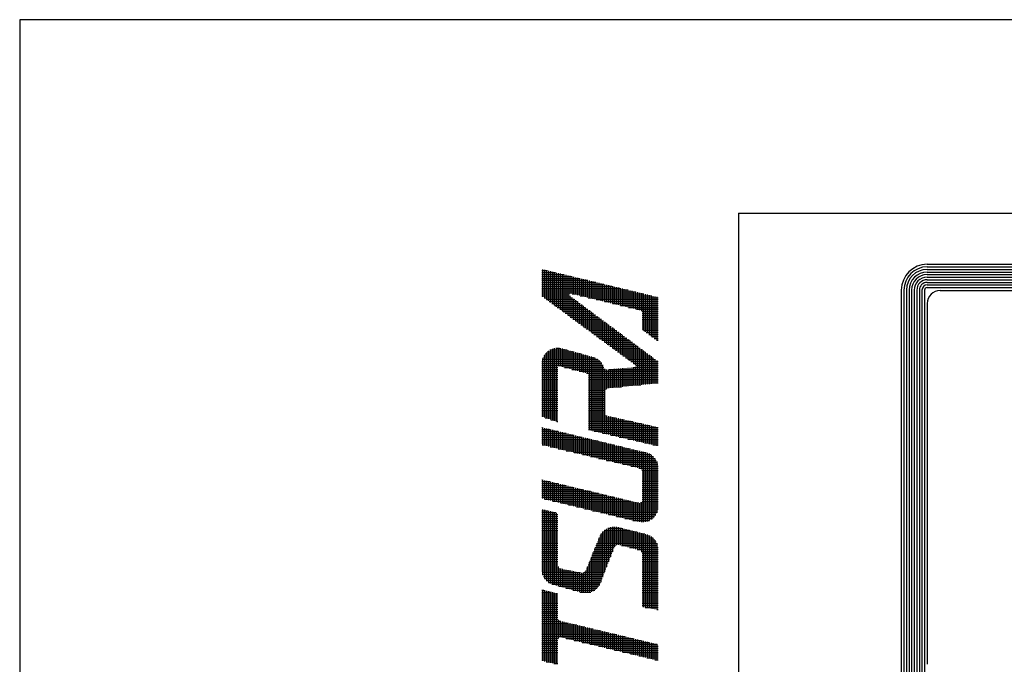
# Model space of a CAD drawing. Extents: x -151 to 939, y -19 to 604.
# Drawn here: x 0 to 71, y 547 to 594 of the extents above; entities that cross this region are included whole.
import ezdxf

# ---------------------------------------------------------------- set-up
doc = ezdxf.new("R2010")
doc.units = 0
doc.header["$LTSCALE"] = 2
doc.layers.get('0').update_dxf_attribs({"linetype": 'CONTINUOUS'})
doc.layers.add('AM_BOR', color=7, linetype='CONTINUOUS')

# ---------------------------------------------------------------- blocks, each defined once
blk = doc.blocks.new('KY_A3_1')
at = {"layer": 'AM_BOR', "linetype": 'CONTINUOUS'}
for p, q in [((420, 297), (0, 297)), ((0, 297), (0, 0))]:
    blk.add_line(p, q, dxfattribs=at)
at = {"layer": 'AM_BOR', "color": 5, "linetype": 'CONTINUOUS'}
for q in [(410, 290), (26, 8)]:
    blk.add_line((26, 290), q, dxfattribs=at)
at = {"layer": 'AM_BOR', "color": 7, "linetype": 'CONTINUOUS'}
for p, q in [((32.82, 288.159), (84.156, 288.159)), ((32.82, 288.065), (84.156, 288.065)), ((32.82, 287.972), (84.156, 287.972)), ((32.82, 287.879), (84.156, 287.879)), ((32.82, 287.785), (84.156, 287.785)), ((32.82, 287.692), (84.156, 287.692)), ((32.82, 287.599), (84.156, 287.599)), ((32.82, 287.505), (84.156, 287.505)), ((32.82, 287.412), (84.156, 287.412)), ((31.887, 287.225), (31.887, 273.214)), ((31.98, 287.225), (31.98, 273.214)), ((32.074, 287.225), (32.074, 273.214)), ((32.167, 287.225), (32.167, 273.214)), ((32.26, 287.225), (32.26, 273.214)), ((32.354, 287.225), (32.354, 273.214)), ((32.447, 287.225), (32.447, 273.214)), ((32.54, 287.225), (32.54, 273.214)), ((32.634, 287.225), (32.634, 273.214)), ((32.727, 287.225), (32.727, 273.214)), ((32.82, 287.319), (84.156, 287.319)), ((33.293, 287.209), (83.69, 287.209)), ((32.826, 286.743), (32.826, 273.696))]:
    blk.add_line(p, q, dxfattribs=at)
at = {"layer": 'AM_BOR', "color": 4, "linetype": 'CONTINUOUS'}
for p, q in [((18.879, 287.93), (19.095, 287.93)), ((18.879, 287.86), (19.385, 287.86)), ((18.879, 287.79), (19.675, 287.79)), ((18.915, 287.973), (18.915, 286.986)), ((18.985, 287.956), (18.985, 286.935)), ((19.055, 287.939), (19.055, 286.883)), ((19.125, 287.923), (19.125, 286.832)), ((19.195, 287.906), (19.195, 286.78)), ((19.265, 287.889), (19.265, 286.729)), ((19.335, 287.872), (19.335, 286.677)), ((19.405, 287.855), (19.405, 286.625)), ((19.475, 287.838), (19.475, 286.574)), ((19.545, 287.821), (19.545, 286.522)), ((19.615, 287.804), (19.615, 286.471)), ((19.685, 287.787), (19.685, 286.419)), ((19.755, 287.771), (19.755, 286.368)), ((19.825, 287.754), (19.825, 286.316)), ((18.879, 287.72), (19.965, 287.72)), ((18.879, 287.65), (20.255, 287.65)), ((18.879, 287.58), (20.545, 287.58)), ((18.879, 287.51), (20.835, 287.51)), ((18.879, 287.44), (21.125, 287.44)), ((19.895, 287.737), (19.895, 287.095)), ((19.965, 287.72), (19.965, 287.095)), ((20.035, 287.703), (20.035, 287.078)), ((20.105, 287.686), (20.105, 287.061)), ((20.175, 287.669), (20.175, 287.044)), ((20.245, 287.652), (20.245, 287.027)), ((20.315, 287.635), (20.315, 287.01)), ((20.385, 287.618), (20.385, 286.993)), ((20.455, 287.602), (20.455, 286.977)), ((20.525, 287.585), (20.525, 286.96)), ((20.595, 287.568), (20.595, 286.943)), ((20.665, 287.551), (20.665, 286.926)), ((20.735, 287.534), (20.735, 286.909)), ((20.805, 287.517), (20.805, 286.892)), ((20.875, 287.5), (20.875, 286.875)), ((20.945, 287.483), (20.945, 286.858)), ((21.015, 287.466), (21.015, 286.841)), ((21.085, 287.449), (21.085, 286.824)), ((21.155, 287.433), (21.155, 286.808)), ((21.225, 287.416), (21.225, 286.791)), ((21.295, 287.399), (21.295, 286.774)), ((18.879, 287.37), (21.415, 287.37)), ((18.879, 287.3), (21.705, 287.3)), ((18.879, 287.23), (21.995, 287.23)), ((18.879, 287.16), (22.285, 287.16)), ((18.879, 287.09), (19.889, 287.09)), ((19.986, 287.09), (22.575, 287.09)), ((21.365, 287.382), (21.365, 286.757)), ((21.435, 287.365), (21.435, 286.74)), ((21.505, 287.348), (21.505, 286.723)), ((21.575, 287.331), (21.575, 286.706)), ((21.645, 287.314), (21.645, 286.689)), ((21.715, 287.297), (21.715, 286.672)), ((21.785, 287.281), (21.785, 286.655)), ((21.855, 287.264), (21.855, 286.639)), ((21.925, 287.247), (21.925, 286.622)), ((21.995, 287.23), (21.995, 286.605)), ((22.065, 287.213), (22.065, 286.588)), ((22.135, 287.196), (22.135, 286.571)), ((22.205, 287.179), (22.205, 286.554)), ((22.275, 287.162), (22.275, 286.537)), ((22.345, 287.145), (22.345, 286.52)), ((22.415, 287.128), (22.415, 286.503)), ((22.485, 287.112), (22.485, 286.472)), ((22.555, 287.095), (22.555, 285.77)), ((22.625, 287.078), (22.625, 285.718)), ((22.695, 287.061), (22.695, 285.665)), ((22.765, 287.044), (22.765, 285.613)), ((18.879, 287.02), (19.889, 287.02)), ((18.964, 286.95), (19.983, 286.95)), ((19.059, 286.88), (20.077, 286.88)), ((19.155, 286.81), (20.172, 286.81)), ((19.25, 286.74), (20.266, 286.74)), ((19.895, 287.015), (19.895, 286.265)), ((19.965, 286.963), (19.965, 286.213)), ((20.035, 286.911), (20.035, 286.162)), ((20.105, 286.859), (20.105, 286.11)), ((20.175, 286.807), (20.175, 286.059)), ((20.245, 286.755), (20.245, 286.007)), ((20.276, 287.02), (22.865, 287.02)), ((20.315, 286.703), (20.315, 285.956)), ((20.566, 286.95), (23.095, 286.95)), ((20.856, 286.88), (23.095, 286.88)), ((21.146, 286.81), (23.095, 286.81)), ((21.436, 286.74), (23.095, 286.74)), ((22.835, 287.027), (22.835, 285.56)), ((22.905, 287.01), (22.905, 285.508)), ((22.975, 286.993), (22.975, 285.455)), ((23.045, 286.976), (23.045, 285.403)), ((19.345, 286.67), (20.36, 286.67)), ((19.44, 286.6), (20.454, 286.6)), ((19.535, 286.53), (20.549, 286.53)), ((19.63, 286.46), (20.643, 286.46)), ((19.725, 286.39), (20.737, 286.39)), ((19.82, 286.32), (20.831, 286.32)), ((20.385, 286.651), (20.385, 285.904)), ((20.455, 286.599), (20.455, 285.853)), ((20.525, 286.547), (20.525, 285.801)), ((20.595, 286.495), (20.595, 285.75)), ((20.665, 286.443), (20.665, 285.698)), ((20.735, 286.391), (20.735, 285.646)), ((20.805, 286.339), (20.805, 285.595)), ((21.726, 286.67), (23.095, 286.67)), ((22.016, 286.6), (23.095, 286.6)), ((22.306, 286.53), (23.095, 286.53)), ((22.496, 286.46), (23.095, 286.46)), ((22.514, 286.39), (23.095, 286.39)), ((22.514, 286.32), (23.095, 286.32)), ((19.915, 286.25), (20.925, 286.25)), ((20.01, 286.18), (21.02, 286.18)), ((20.105, 286.11), (21.114, 286.11)), ((20.201, 286.04), (21.208, 286.04)), ((20.296, 285.97), (21.302, 285.97)), ((20.875, 286.287), (20.875, 285.543)), ((20.945, 286.235), (20.945, 285.492)), ((21.015, 286.183), (21.015, 285.44)), ((21.085, 286.131), (21.085, 285.389)), ((21.155, 286.079), (21.155, 285.337)), ((21.225, 286.027), (21.225, 285.286)), ((21.295, 285.975), (21.295, 285.234)), ((22.514, 286.25), (23.095, 286.25)), ((22.514, 286.18), (23.095, 286.18)), ((22.514, 286.11), (23.095, 286.11)), ((22.514, 286.04), (23.095, 286.04)), ((22.514, 285.97), (23.095, 285.97)), ((20.391, 285.9), (21.397, 285.9)), ((20.486, 285.83), (21.491, 285.83)), ((20.581, 285.76), (21.585, 285.76)), ((20.676, 285.69), (21.679, 285.69)), ((20.771, 285.62), (21.774, 285.62)), ((21.365, 285.923), (21.365, 285.183)), ((21.435, 285.871), (21.435, 285.131)), ((21.505, 285.819), (21.505, 285.08)), ((21.575, 285.767), (21.575, 285.028)), ((21.645, 285.715), (21.645, 284.977)), ((21.715, 285.663), (21.715, 284.925)), ((21.785, 285.611), (21.785, 284.874)), ((22.514, 285.9), (23.095, 285.9)), ((22.514, 285.83), (23.095, 285.83)), ((22.569, 285.76), (23.095, 285.76)), ((22.662, 285.69), (23.095, 285.69)), ((22.755, 285.62), (23.095, 285.62)), ((20.866, 285.55), (21.868, 285.55)), ((20.961, 285.48), (21.962, 285.48)), ((21.056, 285.41), (22.056, 285.41)), ((21.152, 285.34), (22.15, 285.34)), ((21.247, 285.27), (22.245, 285.27)), ((21.855, 285.559), (21.855, 284.822)), ((21.925, 285.507), (21.925, 284.77)), ((21.995, 285.455), (21.995, 284.719)), ((22.065, 285.403), (22.065, 284.667)), ((22.135, 285.351), (22.135, 284.616)), ((22.205, 285.299), (22.205, 284.564)), ((22.849, 285.55), (23.095, 285.55)), ((22.942, 285.48), (23.095, 285.48)), ((23.035, 285.41), (23.095, 285.41)), ((19.01, 284.92), (20.313, 284.92)), ((19.055, 284.969), (19.055, 282.592)), ((19.077, 284.99), (20.06, 284.99)), ((19.125, 285.027), (19.125, 282.569)), ((19.177, 285.06), (19.807, 285.06)), ((19.195, 285.069), (19.195, 282.545)), ((19.265, 285.1), (19.265, 282.522)), ((19.335, 285.12), (19.335, 282.499)), ((19.393, 285.13), (19.528, 285.13)), ((19.405, 285.131), (19.405, 282.475)), ((19.475, 285.133), (19.475, 284.489)), ((19.545, 285.127), (19.545, 284.47)), ((19.615, 285.113), (19.615, 284.452)), ((19.685, 285.093), (19.685, 284.434)), ((19.755, 285.074), (19.755, 284.416)), ((19.825, 285.055), (19.825, 284.397)), ((19.895, 285.035), (19.895, 284.379)), ((19.965, 285.016), (19.965, 284.361)), ((20.035, 284.997), (20.035, 284.343)), ((20.105, 284.977), (20.105, 284.324)), ((20.175, 284.958), (20.175, 284.306)), ((20.245, 284.939), (20.245, 284.288)), ((20.315, 284.919), (20.315, 284.27)), ((20.385, 284.9), (20.385, 284.251)), ((21.342, 285.2), (22.339, 285.2)), ((21.437, 285.13), (22.433, 285.13)), ((21.532, 285.06), (22.527, 285.06)), ((21.627, 284.99), (22.622, 284.99)), ((21.722, 284.92), (22.716, 284.92)), ((22.275, 285.247), (22.275, 284.51)), ((22.345, 285.195), (22.345, 283.787)), ((22.415, 285.143), (22.415, 283.794)), ((22.485, 285.091), (22.485, 283.801)), ((22.555, 285.039), (22.555, 283.808)), ((22.625, 284.987), (22.625, 283.815)), ((22.695, 284.935), (22.695, 283.822)), ((18.879, 284.57), (21.057, 284.57)), ((18.886, 284.64), (21.001, 284.64)), ((18.901, 284.71), (20.923, 284.71)), ((18.915, 284.753), (18.915, 282.639)), ((18.925, 284.78), (20.801, 284.78)), ((18.961, 284.85), (20.566, 284.85)), ((18.985, 284.887), (18.985, 282.615)), ((20.455, 284.88), (20.455, 284.233)), ((20.525, 284.861), (20.525, 284.215)), ((20.595, 284.842), (20.595, 282.162)), ((20.665, 284.822), (20.665, 282.145)), ((20.735, 284.803), (20.735, 282.129)), ((20.805, 284.778), (20.805, 282.113)), ((20.875, 284.742), (20.875, 282.097)), ((20.945, 284.693), (20.945, 282.081)), ((21.015, 284.624), (21.015, 282.065)), ((21.817, 284.85), (22.81, 284.85)), ((21.912, 284.78), (22.904, 284.78)), ((22.007, 284.71), (22.999, 284.71)), ((22.102, 284.64), (23.093, 284.64)), ((22.198, 284.57), (23.095, 284.57)), ((22.765, 284.883), (22.765, 283.829)), ((22.835, 284.831), (22.835, 283.836)), ((22.905, 284.779), (22.905, 283.843)), ((22.975, 284.727), (22.975, 283.85)), ((23.045, 284.675), (23.045, 283.857)), ((18.879, 284.5), (21.097, 284.5)), ((18.879, 284.43), (19.46, 284.43)), ((18.879, 284.36), (19.46, 284.36)), ((18.879, 284.29), (19.46, 284.29)), ((18.879, 284.22), (19.46, 284.22)), ((19.701, 284.43), (21.126, 284.43)), ((19.969, 284.36), (21.185, 284.36)), ((20.238, 284.29), (23.095, 284.29)), ((20.506, 284.22), (23.095, 284.22)), ((21.085, 284.524), (21.085, 282.048)), ((21.155, 284.379), (21.155, 282.032)), ((21.225, 284.353), (21.225, 283.66)), ((21.295, 284.358), (21.295, 283.682)), ((21.315, 284.36), (23.095, 284.36)), ((21.365, 284.364), (21.365, 283.689)), ((21.435, 284.369), (21.435, 283.696)), ((21.505, 284.375), (21.505, 283.703)), ((21.575, 284.38), (21.575, 283.71)), ((21.645, 284.386), (21.645, 283.717)), ((21.715, 284.392), (21.715, 283.724)), ((21.785, 284.397), (21.785, 283.731)), ((21.855, 284.403), (21.855, 283.738)), ((21.925, 284.408), (21.925, 283.745)), ((21.995, 284.414), (21.995, 283.752)), ((22.065, 284.42), (22.065, 283.759)), ((22.135, 284.425), (22.135, 283.766)), ((22.19, 284.43), (23.095, 284.43)), ((22.205, 284.431), (22.205, 283.773)), ((22.275, 284.454), (22.275, 283.78)), ((22.28, 284.5), (23.095, 284.5)), ((18.879, 284.15), (19.46, 284.15)), ((18.879, 284.08), (19.46, 284.08)), ((18.879, 284.01), (19.46, 284.01)), ((18.879, 283.94), (19.46, 283.94)), ((18.879, 283.87), (19.46, 283.87)), ((20.575, 284.15), (23.095, 284.15)), ((20.575, 284.08), (23.095, 284.08)), ((20.575, 284.01), (23.095, 284.01)), ((20.575, 283.94), (23.095, 283.94)), ((20.575, 283.87), (23.095, 283.87)), ((18.879, 283.8), (19.46, 283.8)), ((18.879, 283.73), (19.46, 283.73)), ((18.879, 283.66), (19.46, 283.66)), ((18.879, 283.59), (19.46, 283.59)), ((18.879, 283.52), (19.46, 283.52)), ((20.575, 283.8), (22.468, 283.8)), ((20.575, 283.73), (21.769, 283.73)), ((20.575, 283.66), (21.224, 283.66)), ((20.575, 283.59), (21.167, 283.59)), ((20.575, 283.52), (21.157, 283.52)), ((18.879, 283.45), (19.46, 283.45)), ((18.879, 283.38), (19.46, 283.38)), ((18.879, 283.31), (19.46, 283.31)), ((18.879, 283.24), (19.46, 283.24)), ((18.879, 283.17), (19.46, 283.17)), ((20.575, 283.45), (21.157, 283.45)), ((20.575, 283.38), (21.157, 283.38)), ((20.575, 283.31), (21.157, 283.31)), ((20.575, 283.24), (21.157, 283.24)), ((20.575, 283.17), (21.157, 283.17)), ((18.879, 283.1), (19.46, 283.1)), ((18.879, 283.03), (19.46, 283.03)), ((18.879, 282.96), (19.46, 282.96)), ((18.879, 282.89), (19.46, 282.89)), ((18.879, 282.82), (19.46, 282.82)), ((20.575, 283.1), (21.157, 283.1)), ((20.575, 283.03), (21.157, 283.03)), ((20.575, 282.96), (21.157, 282.96)), ((20.575, 282.89), (21.157, 282.89)), ((20.575, 282.82), (21.157, 282.82)), ((18.879, 282.75), (19.46, 282.75)), ((18.879, 282.68), (19.46, 282.68)), ((19.002, 282.61), (19.46, 282.61)), ((19.212, 282.54), (19.46, 282.54)), ((19.422, 282.47), (19.46, 282.47)), ((20.575, 282.75), (21.172, 282.75)), ((20.575, 282.68), (21.25, 282.68)), ((20.575, 282.61), (21.555, 282.61)), ((20.575, 282.54), (21.866, 282.54)), ((20.575, 282.47), (22.177, 282.47)), ((21.225, 282.692), (21.225, 282.016)), ((21.295, 282.668), (21.295, 282)), ((21.365, 282.652), (21.365, 281.984)), ((21.435, 282.637), (21.435, 281.968)), ((21.505, 282.621), (21.505, 281.952)), ((21.575, 282.605), (21.575, 281.935)), ((21.645, 282.589), (21.645, 281.919)), ((21.715, 282.574), (21.715, 281.903)), ((21.785, 282.558), (21.785, 281.887)), ((21.855, 282.542), (21.855, 281.871)), ((21.925, 282.526), (21.925, 281.855)), ((21.995, 282.511), (21.995, 281.838)), ((22.065, 282.495), (22.065, 281.822)), ((22.135, 282.479), (22.135, 281.806)), ((22.205, 282.463), (22.205, 281.79)), ((22.275, 282.448), (22.275, 281.774)), ((22.345, 282.432), (22.345, 281.758)), ((22.415, 282.416), (22.415, 281.742)), ((18.879, 282.26), (18.893, 282.26)), ((18.879, 282.19), (19.183, 282.19)), ((18.879, 282.12), (19.473, 282.12)), ((18.879, 282.05), (19.763, 282.05)), ((18.915, 282.254), (18.915, 281.624)), ((18.985, 282.237), (18.985, 281.608)), ((19.055, 282.221), (19.055, 281.591)), ((19.125, 282.204), (19.125, 281.574)), ((19.195, 282.187), (19.195, 281.557)), ((19.265, 282.17), (19.265, 281.54)), ((19.335, 282.153), (19.335, 281.524)), ((19.405, 282.136), (19.405, 281.507)), ((19.475, 282.119), (19.475, 281.49)), ((19.545, 282.102), (19.545, 281.473)), ((19.615, 282.085), (19.615, 281.456)), ((19.685, 282.068), (19.685, 281.44)), ((19.755, 282.052), (19.755, 281.423)), ((20.575, 282.4), (22.488, 282.4)), ((20.575, 282.33), (22.799, 282.33)), ((20.575, 282.26), (23.095, 282.26)), ((20.575, 282.19), (23.095, 282.19)), ((20.776, 282.12), (23.095, 282.12)), ((21.08, 282.05), (23.095, 282.05)), ((22.485, 282.4), (22.485, 281.725)), ((22.555, 282.385), (22.555, 281.709)), ((22.625, 282.369), (22.625, 281.693)), ((22.695, 282.353), (22.695, 281.677)), ((22.765, 282.337), (22.765, 281.661)), ((22.835, 282.322), (22.835, 281.645)), ((22.905, 282.306), (22.905, 281.628)), ((22.975, 282.29), (22.975, 281.612)), ((23.045, 282.274), (23.045, 281.596)), ((18.879, 281.98), (20.053, 281.98)), ((18.879, 281.91), (20.343, 281.91)), ((18.879, 281.84), (20.633, 281.84)), ((18.879, 281.77), (20.923, 281.77)), ((18.879, 281.7), (21.213, 281.7)), ((19.825, 282.035), (19.825, 281.406)), ((19.895, 282.018), (19.895, 281.389)), ((19.965, 282.001), (19.965, 281.372)), ((20.035, 281.984), (20.035, 281.356)), ((20.105, 281.967), (20.105, 281.339)), ((20.175, 281.95), (20.175, 281.322)), ((20.245, 281.933), (20.245, 281.305)), ((20.315, 281.916), (20.315, 281.288)), ((20.385, 281.9), (20.385, 281.272)), ((20.455, 281.883), (20.455, 281.255)), ((20.525, 281.866), (20.525, 281.238)), ((20.595, 281.849), (20.595, 281.221)), ((20.665, 281.832), (20.665, 281.204)), ((20.735, 281.815), (20.735, 281.188)), ((20.805, 281.798), (20.805, 281.171)), ((20.875, 281.781), (20.875, 281.154)), ((20.945, 281.764), (20.945, 281.137)), ((21.015, 281.747), (21.015, 281.12)), ((21.085, 281.731), (21.085, 281.104)), ((21.155, 281.714), (21.155, 281.087)), ((21.225, 281.697), (21.225, 281.07)), ((21.383, 281.98), (23.095, 281.98)), ((21.686, 281.91), (23.095, 281.91)), ((21.99, 281.84), (23.095, 281.84)), ((22.293, 281.77), (23.095, 281.77)), ((22.596, 281.7), (23.095, 281.7)), ((18.893, 281.63), (21.503, 281.63)), ((19.184, 281.56), (21.793, 281.56)), ((19.476, 281.49), (22.083, 281.49)), ((19.768, 281.42), (22.373, 281.42)), ((20.059, 281.35), (22.662, 281.35)), ((21.295, 281.68), (21.295, 281.053)), ((21.365, 281.663), (21.365, 281.036)), ((21.435, 281.646), (21.435, 281.02)), ((21.505, 281.629), (21.505, 281.003)), ((21.575, 281.612), (21.575, 280.986)), ((21.645, 281.595), (21.645, 280.969)), ((21.715, 281.578), (21.715, 280.952)), ((21.785, 281.562), (21.785, 280.936)), ((21.855, 281.545), (21.855, 280.919)), ((21.925, 281.528), (21.925, 280.902)), ((21.995, 281.511), (21.995, 280.885)), ((22.065, 281.494), (22.065, 280.868)), ((22.135, 281.477), (22.135, 280.852)), ((22.205, 281.46), (22.205, 280.835)), ((22.275, 281.443), (22.275, 280.818)), ((22.345, 281.426), (22.345, 280.801)), ((22.415, 281.41), (22.415, 280.784)), ((22.485, 281.393), (22.485, 280.753)), ((22.555, 281.376), (22.555, 278.835)), ((22.625, 281.359), (22.625, 278.844)), ((22.695, 281.34), (22.695, 278.863)), ((22.899, 281.63), (23.095, 281.63)), ((20.351, 281.28), (22.823, 281.28)), ((20.643, 281.21), (22.914, 281.21)), ((20.934, 281.14), (22.976, 281.14)), ((21.226, 281.07), (23.022, 281.07)), ((21.518, 281), (23.055, 281)), ((22.765, 281.312), (22.765, 278.891)), ((22.835, 281.272), (22.835, 278.93)), ((22.905, 281.218), (22.905, 278.985)), ((22.975, 281.142), (22.975, 279.061)), ((23.045, 281.024), (23.045, 279.178)), ((21.809, 280.93), (23.078, 280.93)), ((22.101, 280.86), (23.091, 280.86)), ((22.393, 280.79), (23.095, 280.79)), ((22.507, 280.72), (23.095, 280.72)), ((22.514, 280.65), (23.095, 280.65)), ((18.879, 280.37), (18.892, 280.37)), ((18.879, 280.3), (19.184, 280.3)), ((18.915, 280.364), (18.915, 279.686)), ((18.985, 280.347), (18.985, 279.669)), ((19.055, 280.331), (19.055, 279.652)), ((19.125, 280.314), (19.125, 279.635)), ((19.195, 280.297), (19.195, 279.618)), ((19.265, 280.28), (19.265, 279.601)), ((22.514, 280.58), (23.095, 280.58)), ((22.514, 280.51), (23.095, 280.51)), ((22.514, 280.44), (23.095, 280.44)), ((22.514, 280.37), (23.095, 280.37)), ((22.514, 280.3), (23.095, 280.3)), ((18.879, 280.23), (19.475, 280.23)), ((18.879, 280.16), (19.767, 280.16)), ((18.879, 280.09), (20.059, 280.09)), ((18.879, 280.02), (20.35, 280.02)), ((18.879, 279.95), (20.642, 279.95)), ((19.335, 280.263), (19.335, 279.584)), ((19.405, 280.247), (19.405, 279.567)), ((19.475, 280.23), (19.475, 279.551)), ((19.545, 280.213), (19.545, 279.534)), ((19.615, 280.196), (19.615, 279.517)), ((19.685, 280.179), (19.685, 279.5)), ((19.755, 280.163), (19.755, 279.483)), ((19.825, 280.146), (19.825, 279.466)), ((19.895, 280.129), (19.895, 279.449)), ((19.965, 280.112), (19.965, 279.432)), ((20.035, 280.095), (20.035, 279.415)), ((20.105, 280.079), (20.105, 279.398)), ((20.175, 280.062), (20.175, 279.382)), ((20.245, 280.045), (20.245, 279.365)), ((20.315, 280.028), (20.315, 279.348)), ((20.385, 280.011), (20.385, 279.331)), ((20.455, 279.995), (20.455, 279.314)), ((20.525, 279.978), (20.525, 279.297)), ((20.595, 279.961), (20.595, 279.28)), ((20.665, 279.944), (20.665, 279.263)), ((20.735, 279.927), (20.735, 279.246)), ((20.805, 279.911), (20.805, 279.229)), ((22.514, 280.23), (23.095, 280.23)), ((22.514, 280.16), (23.095, 280.16)), ((22.514, 280.09), (23.095, 280.09)), ((22.514, 280.02), (23.095, 280.02)), ((22.514, 279.95), (23.095, 279.95)), ((18.879, 279.88), (20.934, 279.88)), ((18.879, 279.81), (21.225, 279.81)), ((18.879, 279.74), (21.517, 279.74)), ((18.981, 279.67), (21.809, 279.67)), ((19.271, 279.6), (22.1, 279.6)), ((20.875, 279.894), (20.875, 279.213)), ((20.945, 279.877), (20.945, 279.196)), ((21.015, 279.86), (21.015, 279.179)), ((21.085, 279.843), (21.085, 279.162)), ((21.155, 279.827), (21.155, 279.145)), ((21.225, 279.81), (21.225, 279.128)), ((21.295, 279.793), (21.295, 279.111)), ((21.365, 279.776), (21.365, 279.094)), ((21.435, 279.759), (21.435, 279.077)), ((21.505, 279.743), (21.505, 279.061)), ((21.575, 279.726), (21.575, 279.044)), ((21.645, 279.709), (21.645, 279.027)), ((21.715, 279.692), (21.715, 279.01)), ((21.785, 279.675), (21.785, 278.993)), ((21.855, 279.659), (21.855, 278.976)), ((21.925, 279.642), (21.925, 278.959)), ((21.995, 279.625), (21.995, 278.942)), ((22.065, 279.608), (22.065, 278.925)), ((22.135, 279.591), (22.135, 278.908)), ((22.205, 279.575), (22.205, 278.892)), ((22.275, 279.558), (22.275, 278.875)), ((22.485, 279.554), (22.485, 278.834)), ((22.511, 279.6), (23.095, 279.6)), ((22.514, 279.88), (23.095, 279.88)), ((22.514, 279.81), (23.095, 279.81)), ((22.514, 279.74), (23.095, 279.74)), ((22.514, 279.67), (23.095, 279.67)), ((18.879, 279.25), (19.107, 279.25)), ((18.915, 279.298), (18.915, 276.931)), ((18.985, 279.28), (18.985, 276.798)), ((19.055, 279.263), (19.055, 276.716)), ((19.125, 279.245), (19.125, 276.658)), ((19.195, 279.228), (19.195, 276.615)), ((19.265, 279.21), (19.265, 276.585)), ((19.561, 279.53), (22.392, 279.53)), ((19.851, 279.46), (23.095, 279.46)), ((20.141, 279.39), (23.095, 279.39)), ((20.431, 279.32), (23.087, 279.32)), ((20.721, 279.25), (23.071, 279.25)), ((22.345, 279.541), (22.345, 278.858)), ((22.415, 279.527), (22.415, 278.842)), ((22.441, 279.53), (23.095, 279.53)), ((18.879, 279.18), (19.387, 279.18)), ((18.879, 279.11), (19.46, 279.11)), ((18.879, 279.04), (19.46, 279.04)), ((18.879, 278.97), (19.46, 278.97)), ((18.879, 278.9), (19.46, 278.9)), ((19.335, 279.193), (19.335, 276.564)), ((19.405, 279.175), (19.405, 276.545)), ((21.011, 279.18), (23.046, 279.18)), ((21.301, 279.11), (23.009, 279.11)), ((21.591, 279.04), (22.958, 279.04)), ((21.881, 278.97), (22.888, 278.97)), ((22.171, 278.9), (22.783, 278.9)), ((18.879, 278.83), (19.46, 278.83)), ((18.879, 278.76), (19.46, 278.76)), ((18.879, 278.69), (19.46, 278.69)), ((18.879, 278.62), (19.46, 278.62)), ((18.879, 278.55), (19.46, 278.55)), ((21.085, 278.488), (21.085, 276.852)), ((21.154, 278.55), (22.052, 278.55)), ((21.155, 278.55), (21.155, 277.034)), ((21.225, 278.596), (21.225, 277.216)), ((21.273, 278.62), (21.772, 278.62)), ((21.295, 278.629), (21.295, 277.398)), ((21.365, 278.651), (21.365, 277.58)), ((21.435, 278.664), (21.435, 277.762)), ((21.505, 278.668), (21.505, 277.941)), ((21.575, 278.664), (21.575, 278.007)), ((21.645, 278.651), (21.645, 278.019)), ((21.715, 278.634), (21.715, 278.004)), ((21.785, 278.616), (21.785, 277.986)), ((21.855, 278.599), (21.855, 277.969)), ((21.925, 278.582), (21.925, 277.951)), ((21.995, 278.564), (21.995, 277.934)), ((22.065, 278.546), (22.065, 277.916)), ((22.135, 278.529), (22.135, 277.899)), ((22.205, 278.512), (22.205, 277.881)), ((22.275, 278.494), (22.275, 277.864)), ((18.879, 278.48), (19.46, 278.48)), ((18.879, 278.41), (19.46, 278.41)), ((18.879, 278.34), (19.46, 278.34)), ((18.879, 278.27), (19.46, 278.27)), ((18.879, 278.2), (19.46, 278.2)), ((18.879, 278.13), (19.46, 278.13)), ((20.896, 278.13), (23.015, 278.13)), ((20.924, 278.2), (22.967, 278.2)), ((20.945, 278.251), (20.945, 276.53)), ((20.952, 278.27), (22.9, 278.27)), ((20.982, 278.34), (22.802, 278.34)), ((21.015, 278.398), (21.015, 276.67)), ((21.022, 278.41), (22.612, 278.41)), ((21.077, 278.48), (22.332, 278.48)), ((22.345, 278.477), (22.345, 277.846)), ((22.415, 278.459), (22.415, 277.828)), ((22.485, 278.442), (22.485, 277.778)), ((22.555, 278.424), (22.555, 275.762)), ((22.625, 278.407), (22.625, 275.75)), ((22.695, 278.387), (22.695, 275.738)), ((22.765, 278.359), (22.765, 275.727)), ((22.835, 278.32), (22.835, 275.715)), ((22.905, 278.265), (22.905, 275.704)), ((22.975, 278.189), (22.975, 275.692)), ((18.879, 278.06), (19.46, 278.06)), ((18.879, 277.99), (19.46, 277.99)), ((18.879, 277.92), (19.46, 277.92)), ((18.879, 277.85), (19.46, 277.85)), ((18.879, 277.78), (19.46, 277.78)), ((20.754, 277.78), (21.442, 277.78)), ((20.782, 277.85), (21.469, 277.85)), ((20.805, 277.905), (20.805, 276.386)), ((20.811, 277.92), (21.496, 277.92)), ((20.839, 277.99), (21.546, 277.99)), ((20.867, 278.06), (23.05, 278.06)), ((20.875, 278.078), (20.875, 276.445)), ((21.772, 277.99), (23.074, 277.99)), ((22.052, 277.92), (23.089, 277.92)), ((22.332, 277.85), (23.095, 277.85)), ((22.483, 277.78), (23.095, 277.78)), ((23.045, 278.072), (23.045, 275.68)), ((18.879, 277.71), (19.46, 277.71)), ((18.879, 277.64), (19.46, 277.64)), ((18.879, 277.57), (19.46, 277.57)), ((18.879, 277.5), (19.46, 277.5)), ((18.879, 277.43), (19.46, 277.43)), ((20.612, 277.43), (21.307, 277.43)), ((20.64, 277.5), (21.334, 277.5)), ((20.665, 277.56), (20.665, 276.311)), ((20.669, 277.57), (21.361, 277.57)), ((20.697, 277.64), (21.388, 277.64)), ((20.725, 277.71), (21.415, 277.71)), ((20.735, 277.733), (20.735, 276.342)), ((22.512, 277.71), (23.095, 277.71)), ((22.514, 277.64), (23.095, 277.64)), ((22.514, 277.57), (23.095, 277.57)), ((22.514, 277.5), (23.095, 277.5)), ((22.514, 277.43), (23.095, 277.43)), ((18.879, 277.36), (19.46, 277.36)), ((18.879, 277.29), (19.46, 277.29)), ((18.879, 277.22), (19.48, 277.22)), ((18.879, 277.15), (19.583, 277.15)), ((18.881, 277.08), (19.933, 277.08)), ((19.475, 277.23), (19.475, 276.526)), ((19.545, 277.161), (19.545, 276.506)), ((19.615, 277.143), (19.615, 276.487)), ((19.685, 277.129), (19.685, 276.468)), ((19.755, 277.115), (19.755, 276.449)), ((19.825, 277.101), (19.825, 276.429)), ((19.895, 277.087), (19.895, 276.41)), ((19.965, 277.073), (19.965, 276.391)), ((20.469, 277.08), (21.173, 277.08)), ((20.498, 277.15), (21.2, 277.15)), ((20.525, 277.215), (20.525, 276.278)), ((20.527, 277.22), (21.226, 277.22)), ((20.555, 277.29), (21.253, 277.29)), ((20.584, 277.36), (21.28, 277.36)), ((20.595, 277.387), (20.595, 276.29)), ((22.514, 277.36), (23.095, 277.36)), ((22.514, 277.29), (23.095, 277.29)), ((22.514, 277.22), (23.095, 277.22)), ((22.514, 277.15), (23.095, 277.15)), ((22.514, 277.08), (23.095, 277.08)), ((18.892, 277.01), (20.283, 277.01)), ((18.912, 276.94), (21.119, 276.94)), ((18.942, 276.87), (21.092, 276.87)), ((18.984, 276.8), (21.065, 276.8)), ((19.041, 276.73), (21.038, 276.73)), ((20.035, 277.059), (20.035, 276.372)), ((20.105, 277.045), (20.105, 276.352)), ((20.175, 277.031), (20.175, 276.333)), ((20.245, 277.017), (20.245, 276.314)), ((20.315, 277.003), (20.315, 276.295)), ((20.385, 277.008), (20.385, 276.281)), ((20.39, 277.01), (21.146, 277.01)), ((20.455, 277.057), (20.455, 276.275)), ((22.514, 277.01), (23.095, 277.01)), ((22.514, 276.94), (23.095, 276.94)), ((22.514, 276.87), (23.095, 276.87)), ((22.514, 276.8), (23.095, 276.8)), ((22.514, 276.73), (23.095, 276.73)), ((18.879, 276.38), (18.955, 276.38)), ((18.915, 276.39), (18.915, 273.821)), ((18.985, 276.372), (18.985, 273.804)), ((19.055, 276.355), (19.055, 273.786)), ((19.122, 276.66), (21.011, 276.66)), ((19.252, 276.59), (20.98, 276.59)), ((19.496, 276.52), (20.938, 276.52)), ((19.751, 276.45), (20.879, 276.45)), ((20.005, 276.38), (20.796, 276.38)), ((22.514, 276.66), (23.095, 276.66)), ((22.514, 276.59), (23.095, 276.59)), ((22.514, 276.52), (23.095, 276.52)), ((22.514, 276.45), (23.095, 276.45)), ((22.514, 276.38), (23.095, 276.38)), ((18.879, 276.31), (19.235, 276.31)), ((18.879, 276.24), (19.46, 276.24)), ((18.879, 276.17), (19.46, 276.17)), ((18.879, 276.1), (19.46, 276.1)), ((18.879, 276.03), (19.46, 276.03)), ((19.125, 276.337), (19.125, 273.769)), ((19.195, 276.32), (19.195, 273.751)), ((19.265, 276.302), (19.265, 273.734)), ((19.335, 276.285), (19.335, 273.716)), ((19.405, 276.267), (19.405, 273.699)), ((20.26, 276.31), (20.661, 276.31)), ((22.514, 276.31), (23.095, 276.31)), ((22.514, 276.24), (23.095, 276.24)), ((22.514, 276.17), (23.095, 276.17)), ((22.514, 276.1), (23.095, 276.1)), ((22.514, 276.03), (23.095, 276.03)), ((18.879, 275.96), (19.46, 275.96)), ((18.879, 275.89), (19.46, 275.89)), ((18.879, 275.82), (19.46, 275.82)), ((18.879, 275.75), (19.46, 275.75)), ((18.879, 275.68), (19.46, 275.68)), ((22.514, 275.96), (23.095, 275.96)), ((22.514, 275.89), (23.095, 275.89)), ((22.514, 275.82), (23.095, 275.82)), ((22.628, 275.75), (23.095, 275.75)), ((23.048, 275.68), (23.095, 275.68)), ((18.879, 275.61), (19.46, 275.61)), ((18.879, 275.54), (19.46, 275.54)), ((18.879, 275.47), (19.46, 275.47)), ((18.879, 275.4), (19.46, 275.4)), ((18.879, 275.33), (19.465, 275.33)), ((19.475, 275.31), (19.475, 274.63)), ((18.879, 275.26), (19.562, 275.26)), ((18.879, 275.19), (19.854, 275.19)), ((18.879, 275.12), (20.145, 275.12)), ((18.879, 275.05), (20.437, 275.05)), ((18.879, 274.98), (20.729, 274.98)), ((19.545, 275.264), (19.545, 274.676)), ((19.615, 275.247), (19.615, 274.665)), ((19.685, 275.23), (19.685, 274.649)), ((19.755, 275.213), (19.755, 274.632)), ((19.825, 275.197), (19.825, 274.615)), ((19.895, 275.18), (19.895, 274.598)), ((19.965, 275.163), (19.965, 274.581)), ((20.035, 275.146), (20.035, 274.565)), ((20.105, 275.129), (20.105, 274.548)), ((20.175, 275.113), (20.175, 274.531)), ((20.245, 275.096), (20.245, 274.514)), ((20.315, 275.079), (20.315, 274.497)), ((20.385, 275.062), (20.385, 274.481)), ((20.455, 275.045), (20.455, 274.464)), ((20.525, 275.029), (20.525, 274.447)), ((20.595, 275.012), (20.595, 274.43)), ((20.665, 274.995), (20.665, 274.413)), ((20.735, 274.978), (20.735, 274.397)), ((20.805, 274.961), (20.805, 274.38)), ((20.875, 274.945), (20.875, 274.363)), ((20.945, 274.928), (20.945, 274.346)), ((18.879, 274.91), (21.02, 274.91)), ((18.879, 274.84), (21.312, 274.84)), ((18.879, 274.77), (21.603, 274.77)), ((18.879, 274.7), (21.895, 274.7)), ((18.879, 274.63), (19.474, 274.63)), ((19.764, 274.63), (22.187, 274.63)), ((21.015, 274.911), (21.015, 274.329)), ((21.085, 274.894), (21.085, 274.313)), ((21.155, 274.877), (21.155, 274.296)), ((21.225, 274.861), (21.225, 274.279)), ((21.295, 274.844), (21.295, 274.262)), ((21.365, 274.827), (21.365, 274.245)), ((21.435, 274.81), (21.435, 274.229)), ((21.505, 274.793), (21.505, 274.212)), ((21.575, 274.777), (21.575, 274.195)), ((21.645, 274.76), (21.645, 274.178)), ((21.715, 274.743), (21.715, 274.161)), ((21.785, 274.726), (21.785, 274.145)), ((21.855, 274.709), (21.855, 274.128)), ((21.925, 274.693), (21.925, 274.111)), ((21.995, 274.676), (21.995, 274.094)), ((22.065, 274.659), (22.065, 274.077)), ((22.135, 274.642), (22.135, 274.061)), ((22.205, 274.625), (22.205, 274.044)), ((22.275, 274.609), (22.275, 274.027)), ((22.345, 274.592), (22.345, 274.01)), ((22.415, 274.575), (22.415, 273.993)), ((18.879, 274.56), (19.46, 274.56)), ((18.879, 274.49), (19.46, 274.49)), ((18.879, 274.42), (19.46, 274.42)), ((18.879, 274.35), (19.46, 274.35)), ((18.879, 274.28), (19.46, 274.28)), ((20.055, 274.56), (22.478, 274.56)), ((20.347, 274.49), (22.77, 274.49)), ((20.639, 274.42), (23.062, 274.42)), ((20.93, 274.35), (23.095, 274.35)), ((21.222, 274.28), (23.095, 274.28)), ((22.485, 274.558), (22.485, 273.977)), ((22.555, 274.541), (22.555, 273.96)), ((22.625, 274.525), (22.625, 273.943)), ((22.695, 274.508), (22.695, 273.926)), ((22.765, 274.491), (22.765, 273.909)), ((22.835, 274.474), (22.835, 273.893)), ((22.905, 274.457), (22.905, 273.876)), ((22.975, 274.441), (22.975, 273.859)), ((23.045, 274.424), (23.045, 273.842)), ((18.879, 274.21), (19.46, 274.21)), ((18.879, 274.14), (19.46, 274.14)), ((18.879, 274.07), (19.46, 274.07)), ((18.879, 274), (19.46, 274)), ((18.879, 273.93), (19.46, 273.93)), ((18.879, 273.86), (19.46, 273.86)), ((21.514, 274.21), (23.095, 274.21)), ((21.805, 274.14), (23.095, 274.14)), ((22.097, 274.07), (23.095, 274.07)), ((22.389, 274), (23.095, 274)), ((22.68, 273.93), (23.095, 273.93)), ((22.972, 273.86), (23.095, 273.86)), ((19.04, 273.79), (19.46, 273.79)), ((19.32, 273.72), (19.46, 273.72))]:
    blk.add_line(p, q, dxfattribs=at)
at = {"layer": 'AM_BOR', "color": 7, "linetype": 'CONTINUOUS'}
for centre, radius in [((32.82, 287.225), 0.933), ((32.82, 287.225), 0.84), ((32.82, 287.225), 0.747), ((32.82, 287.225), 0.653), ((32.82, 287.225), 0.56), ((32.82, 287.225), 0.467), ((32.82, 287.225), 0.373), ((32.82, 287.225), 0.28), ((32.82, 287.225), 0.187), ((32.82, 287.225), 0.0933), ((33.293, 286.743), 0.467)]:
    blk.add_arc(centre, radius, 90, 180, dxfattribs=at)

msp = doc.modelspace()

# ---------------------------------------------------------------- block references
at = {"xscale": 2, "yscale": 2, "zscale": 2}
msp.add_blockref('KY_A3_1', (0, 0), dxfattribs=at)

doc.saveas('drawing.dxf')
